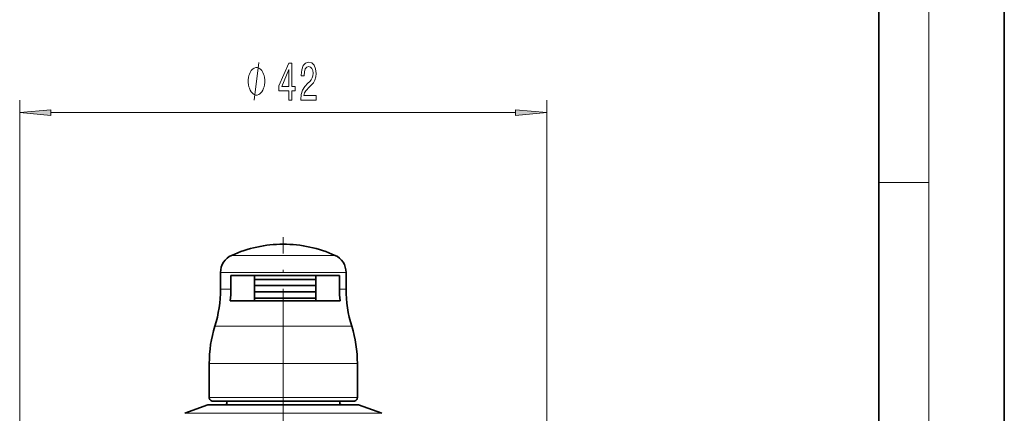
# Model space of a CAD drawing. Extents: x 0 to 210, y 0 to 297.
# Drawn here: x 132 to 210, y 176 to 208 of the extents above; entities that cross this region are included whole.
import ezdxf

# ---------------------------------------------------------------- set-up
doc = ezdxf.new("R2010")
doc.units = 0
doc.linetypes.add('DASHDOT', pattern=[18.5, 12, -3, 0.5, -3])

msp = doc.modelspace()

# ---------------------------------------------------------------- linework, layer by layer
at = {"color": 7, "lineweight": 35}
for p, q in [((210, 0), (210, 297)), ((200, 10), (200, 287)), ((147.565109, 186.171967), (147.565109, 187.487396)), ((157.565109, 186.171967), (157.565109, 187.487396)), ((148.387054, 187.241425), (155.212372, 187.241425)), ((148.387054, 186.171967), (148.387054, 187.241425)), ((150.264542, 187.241425), (150.264542, 185.241425)), ((155.155289, 186.941422), (150.264542, 186.941422)), ((155.155289, 186.941422), (150.264542, 186.941422)), ((155.155289, 187.241425), (155.155289, 185.241425)), ((155.212372, 187.241425), (157.032776, 187.241425)), ((157.032776, 186.171967), (157.032776, 187.241425)), ((155.155289, 186.441422), (150.264542, 186.441422)), ((155.155289, 186.441422), (150.264542, 186.441422)), ((155.155289, 185.941422), (150.264542, 185.941422)), ((155.155289, 185.941422), (150.264542, 185.941422)), ((155.235428, 185.241425), (148.336914, 185.241425)), ((155.155289, 185.441422), (150.264542, 185.441422)), ((155.155289, 185.441422), (150.264542, 185.441422)), ((155.235428, 185.241425), (157.082901, 185.241425)), ((146.665115, 177.541428), (146.665115, 180.241425)), ((158.465103, 177.541428), (158.465103, 180.241425)), ((146.565109, 176.941422), (144.723083, 176.270981)), ((146.565109, 176.941422), (152.52684, 176.941422)), ((155.530045, 177.241425), (146.965103, 177.241425)), ((148.065109, 177.241425), (148.065109, 176.941422)), ((152.52684, 176.941422), (158.565109, 176.941422)), ((158.165115, 177.241425), (155.530045, 177.241425)), ((157.065109, 177.241425), (157.065109, 176.941422)), ((158.565109, 176.941422), (160.407135, 176.270981))]:
    msp.add_line(p, q, dxfattribs=at)
at = {"color": 7, "lineweight": 13}
for p, q in [((204, 6), (204, 291)), ((131.565109, 154.941422), (131.565109, 201.224457)), ((173.565109, 154.941422), (173.565109, 201.224457)), ((134.055603, 200.224457), (171.074615, 200.224457)), ((200, 194.666672), (204, 194.666672)), ((154.745209, 188.854324), (148.447464, 188.854324)), ((156.682755, 188.854324), (154.745209, 188.854324)), ((155.212372, 187.487396), (147.565109, 187.487396)), ((157.565109, 187.487396), (155.212372, 187.487396)), ((148.387024, 186.171967), (147.565079, 186.171967)), ((157.56514, 186.171967), (157.032806, 186.171967)), ((155.45079, 183.206421), (147.114777, 183.206421)), ((158.015442, 183.206421), (155.45079, 183.206421)), ((155.688873, 180.241425), (146.665115, 180.241425)), ((158.465103, 180.241425), (155.688873, 180.241425)), ((155.688873, 177.541428), (146.665115, 177.541428)), ((158.465103, 177.541428), (155.688873, 177.541428)), ((144.723083, 176.270981), (152.515091, 176.270981)), ((152.515091, 176.270981), (160.407135, 176.270981))]:
    msp.add_line(p, q, dxfattribs=at)
at = {"color": 7, "linetype": 'DASHDOT', "lineweight": 13, "ltscale": 0.432402}
msp.add_line((152.565109, 172.999573), (152.565109, 190.295654), dxfattribs=at)
at = {"color": 7, "linetype": 'DASHDOT', "lineweight": 13}
msp.add_line((152.565109, 182.241425), (152.565109, 127.641418), dxfattribs=at)
at = {"color": 7, "lineweight": 13}
msp.add_lwpolyline([(150.248718, 201.224457), (150.608719, 204.224457)], dxfattribs=at)
for points in [[(153.01207, 201.224457), (153.245499, 201.224457), (153.245499, 201.967987), (153.502274, 201.967987), (153.502274, 202.313797), (153.245499, 202.313797), (153.245499, 204.159622), (153.009476, 204.159622), (152.221008, 202.348389), (152.221008, 201.967987), (153.01207, 201.967987)], [(153.947952, 201.224457), (155.18512, 201.224457), (155.18512, 201.596222), (154.207321, 201.596222), (154.26178, 201.799393), (154.355148, 201.967987), (154.643051, 202.274902), (154.796082, 202.404572), (154.967255, 202.590454), (155.089157, 202.806595), (155.15918, 203.061646), (155.18512, 203.351257), (155.141037, 203.714386), (155.019135, 203.99968), (154.832382, 204.181244), (154.591171, 204.246078), (154.342178, 204.172592), (154.152847, 203.969421), (154.030945, 203.645218), (153.989441, 203.217255), (153.989441, 203.156738), (154.225464, 203.156738), (154.225464, 203.191315), (154.24881, 203.485275), (154.318848, 203.701416), (154.430374, 203.839737), (154.578201, 203.887283), (154.728638, 203.844055), (154.840164, 203.735992), (154.912796, 203.567413), (154.938721, 203.355591), (154.920563, 203.156738), (154.871292, 202.988159), (154.7883, 202.841187), (154.674179, 202.711487), (154.521149, 202.573166), (154.266968, 202.305161), (154.088013, 202.019852), (153.981659, 201.674026), (153.947952, 201.237427)], [(151.08873, 202.724457), (151.08873, 202.824463), (151.058731, 203.02446), (151.028732, 203.174469), (150.998718, 203.27446), (150.938721, 203.424469), (150.848724, 203.574463), (150.758728, 203.674469), (150.69873, 203.724457), (150.608719, 203.77446), (150.488724, 203.824463), (150.428726, 203.824463), (150.368729, 203.824463), (150.248718, 203.77446), (150.158722, 203.724457), (150.098724, 203.674469), (150.008728, 203.574463), (149.918732, 203.424469), (149.858719, 203.27446), (149.82872, 203.174469), (149.798721, 203.02446), (149.768723, 202.824463), (149.768723, 202.724457), (149.768723, 202.624466), (149.798721, 202.424469), (149.82872, 202.27446), (149.858719, 202.174469), (149.918732, 202.02446), (150.008728, 201.874466), (150.098724, 201.77446), (150.158722, 201.724457), (150.248718, 201.674469), (150.368729, 201.624466), (150.428726, 201.624466), (150.488724, 201.624466), (150.608719, 201.674469), (150.69873, 201.724457), (150.758728, 201.77446), (150.848724, 201.874466), (150.938721, 202.02446), (150.998718, 202.174469), (151.028732, 202.27446), (151.058731, 202.424469), (151.08873, 202.624466)], [(152.438873, 202.313797), (153.01207, 203.658173), (153.01207, 202.313797)], [(134.055603, 200.442352), (131.565109, 200.224457), (134.055603, 200.006577)], [(171.074615, 200.006577), (173.565109, 200.224457), (171.074615, 200.442352)]]:
    msp.add_lwpolyline(points, close=True, dxfattribs=at)
at = {"color": 7, "lineweight": 35}
for centre, radius, start, end in [((152.565109, 179.741425), 9.999999, 89.999996, 114.315742), ((152.565109, 179.741425), 9.999999, 65.684263, 90.000003), ((149.065109, 187.487396), 1.5, 114.315735, 179.999995), ((156.065109, 187.487396), 1.5, 360, 65.684263), ((137.565109, 186.173447), 9.999972, 342.740319, 359.991496), ((139.679413, 186.174332), 8.707614, 353.849707, 359.984406), ((165.740417, 186.174332), 8.707614, 180.015595, 186.150293), ((167.565109, 186.173447), 9.999972, 180.008505, 197.259678), ((156.665115, 180.241425), 10, 162.752493, 180.000005), ((148.465103, 180.241425), 10, 0, 17.247507), ((146.965103, 177.541428), 0.3, 179.999995, 269.999997), ((158.165115, 177.541428), 0.3, 269.999997, 360), ((152.565109, 154.941422), 22.5, 101.536977, 102.10152), ((152.565109, 154.941422), 22.5, 77.898485, 78.463062)]:
    msp.add_arc(centre, radius, start, end, dxfattribs=at)
at = {"color": 7, "lineweight": 13}
for points in [[(134.055603, 200.442352), (131.565109, 200.224457), (134.055603, 200.442352), (134.055603, 200.006577)], [(171.074615, 200.006577), (173.565109, 200.224457), (171.074615, 200.006577), (171.074615, 200.442352)]]:
    msp.add_solid(points, dxfattribs=at)

doc.saveas('drawing.dxf')
